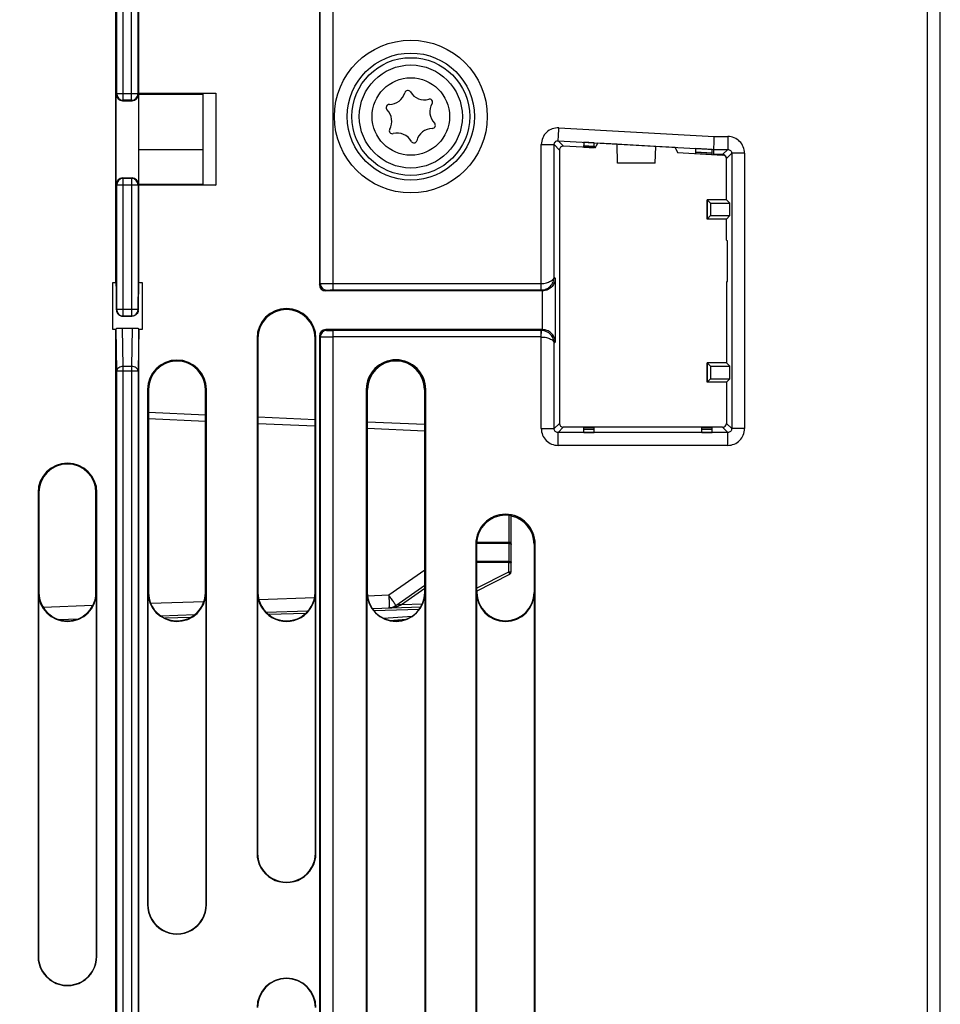
# Model space of a CAD drawing. Units: millimetres. Extents: x 0 to 3073, y 0 to 562.
# Drawn here: x 255 to 269, y 215 to 231 of the extents above; entities that cross this region are included whole.
import ezdxf

# ---------------------------------------------------------------- set-up
doc = ezdxf.new("R2010")
doc.units = ezdxf.units.MM
doc.header["$LTSCALE"] = 23.1
doc.layers.get('0').update_dxf_attribs({"linetype": 'CONTINUOUS'})
doc.layers.add('INTF_1', color=7, linetype='CONTINUOUS')
doc.styles.get("Standard").update_dxf_attribs({"font": 'txt', "width": 0.8})
doc.dimstyles.new('DIMSTYLE_7', dxfattribs={"dimtxt": 2.5, "dimasz": 2.5, "dimexe": 1, "dimexo": 0, "dimtad": 1, "dimdec": 0, "dimlfac": 5, "dimtxsty": 'STANDARD', "dimblk": '_FILLED', "dimblk1": '_FILLED', "dimblk2": '_FILLED', "dimcen": 0.09, "dimazin": 2, "dimtp": 0.5, "dimtm": 0.5, "dimtfac": 1, "dimtdec": 0, "dimtofl": 0, "dimtmove": 0, "dimatfit": 3, "dimldrblk": '_FILLED', "dimfxl": 1, "dimtolj": 1, "dimarcsym": 0})

# ---------------------------------------------------------------- blocks, each defined once
blk = doc.blocks.new('_FILLED')
at = {"color": 0, "linetype": 'BYBLOCK'}
blk.add_solid([(0, 0), (-1, 0.166), (-1, -0.166)], dxfattribs=at)
blk = doc.blocks.new('*D20')
at = {"color": 2, "linetype": 'CONTINUOUS'}
for p, q in [((245.46, 232.646), (245.46, 253.036)), ((298.9, 176.952), (298.9, 253.036)), ((245.46, 252.036), (272.18, 252.036)), ((298.9, 252.036), (272.18, 252.036))]:
    blk.add_line(p, q, dxfattribs=at)
at = {"color": 2, "linetype": 'CONTINUOUS', "xscale": 2.5, "yscale": 2.5, "zscale": 2.5, "rotation": 180}
blk.add_blockref('_FILLED', (245.46, 252.036), dxfattribs=at)
at = {"color": 2, "linetype": 'CONTINUOUS', "xscale": 2.5, "yscale": 2.5, "zscale": 2.5}
blk.add_blockref('_FILLED', (298.9, 252.036), dxfattribs=at)

msp = doc.modelspace()

# ---------------------------------------------------------------- linework, layer by layer
at = {"layer": 'INTF_1', "color": 9, "linetype": 'CONTINUOUS'}
for p, q in [((259.9537, 226.51), (259.9537, 235.2058)), ((259.7538, 226.6083), (259.7538, 234.9246)), ((256.8257, 229.4575), (256.8257, 234.0052)), ((256.9256, 229.5575), (256.9256, 234.0052)), ((269.1793, 104.0081), (269.1793, 233.6007)), ((269.3792, 104.0081), (269.3792, 233.6007)), ((256.5947, 229.5575), (256.5947, 232.2504)), ((256.6947, 229.4575), (256.6947, 232.2555)), ((256.5867, 229.5494), (256.5947, 229.5575)), ((256.9256, 229.5575), (256.5947, 229.5575)), ((256.9256, 229.5575), (256.9337, 229.5494)), ((256.6867, 229.4494), (256.6947, 229.4575)), ((256.8257, 229.4575), (256.6947, 229.4575)), ((256.8257, 229.4575), (256.8337, 229.4494)), ((263.4603, 229.0279), (265.8711, 228.8931)), ((263.1863, 226.61), (263.1863, 228.7689)), ((263.1863, 228.7689), (263.3856, 228.7689)), ((263.3856, 226.7083), (263.3856, 228.7689)), ((263.4669, 228.683), (263.3856, 228.7689)), ((263.5302, 228.7429), (263.449, 228.8288)), ((263.449, 228.8288), (265.8655, 228.6937)), ((264.9625, 228.7396), (264.4359, 228.7691)), ((265.8711, 228.8931), (266.0811, 228.8931)), ((266.0811, 228.8931), (266.0811, 228.6937)), ((263.8475, 228.7519), (264.007, 228.743)), ((263.8475, 228.7489), (264.007, 228.7399)), ((265.5864, 228.6547), (265.8386, 228.6406)), ((265.5864, 228.6516), (265.8386, 228.6375)), ((265.8655, 228.6937), (266.0811, 228.6937)), ((265.9999, 228.6125), (266.0811, 228.6937)), ((266.1411, 228.6337), (266.0599, 228.5525)), ((266.1411, 228.6337), (266.1411, 224.3565)), ((266.3405, 228.6337), (266.1411, 228.6337)), ((266.3405, 228.6337), (266.3405, 224.3565)), ((256.5947, 228.1422), (256.5867, 228.1494)), ((256.6947, 228.2422), (256.6867, 228.2494)), ((256.6947, 226.106), (256.6947, 228.2422)), ((256.8257, 228.2422), (256.6947, 228.2422)), ((256.8337, 228.2494), (256.8257, 228.2422)), ((256.8257, 228.2422), (256.8257, 226.106)), ((256.9337, 228.1494), (256.9256, 228.1422)), ((256.5947, 226.206), (256.5947, 228.1422)), ((256.5947, 228.1422), (256.9256, 228.1422)), ((256.9256, 228.1422), (256.9256, 226.206)), ((263.4024, 226.6915), (263.3856, 226.7083)), ((263.4024, 226.6915), (263.4024, 225.699)), ((259.7404, 226.595), (259.7538, 226.6083)), ((259.8404, 226.495), (259.8538, 226.5083)), ((259.9537, 226.61), (263.1863, 226.61)), ((259.9537, 226.51), (263.1839, 226.51)), ((263.199, 226.495), (263.1839, 226.51)), ((263.2024, 225.895), (263.2024, 226.495)), ((256.5902, 226.2014), (256.5947, 226.206)), ((256.9256, 226.206), (256.5947, 226.206)), ((256.9256, 226.206), (256.9302, 226.2014)), ((256.6917, 226.103), (256.6947, 226.106)), ((256.8257, 226.106), (256.6947, 226.106)), ((256.8257, 226.106), (256.8287, 226.103)), ((256.5955, 225.2528), (256.5841, 225.9072)), ((256.6955, 225.3235), (256.6852, 225.9141)), ((256.8357, 225.9141), (256.8254, 225.3235)), ((256.9368, 225.9072), (256.9254, 225.2528)), ((259.8538, 225.8817), (259.8404, 225.895)), ((259.9537, 197.2777), (259.9537, 225.8799)), ((263.1845, 225.8799), (259.9537, 225.8799)), ((263.1996, 225.895), (263.1845, 225.8799)), ((263.1845, 225.78), (263.1845, 225.8799)), ((263.1863, 225.7799), (263.188, 225.8799)), ((258.7731, 225.7644), (258.7878, 225.7644)), ((259.6731, 225.7644), (259.6878, 225.7644)), ((259.7538, 225.7817), (259.7404, 225.795)), ((259.7538, 225.7817), (259.7538, 197.2777)), ((263.1845, 225.78), (259.9537, 225.78)), ((263.1863, 224.3565), (263.1863, 225.7799)), ((263.4024, 225.699), (263.3856, 225.6823)), ((263.3856, 224.3565), (263.3856, 225.6823)), ((256.5955, 207.3319), (256.5955, 225.2528)), ((256.5955, 225.2528), (256.9254, 225.2528)), ((256.6955, 207.232), (256.6955, 225.3235)), ((256.8254, 225.3235), (256.6955, 225.3235)), ((256.8254, 225.3235), (256.8254, 207.232)), ((256.9254, 225.2528), (256.9254, 207.3319)), ((257.0728, 224.9644), (257.0875, 224.9644)), ((257.9877, 224.9644), (257.9731, 224.9645)), ((260.4689, 224.9644), (260.4878, 224.9644)), ((261.392, 224.9644), (261.3731, 224.9644)), ((257.0875, 224.5121), (257.9731, 224.4734)), ((258.7877, 224.4378), (259.6731, 224.3992)), ((260.4825, 224.3638), (261.3783, 224.3247)), ((263.1863, 224.3565), (263.3856, 224.3565)), ((263.3856, 224.3565), (263.4669, 224.4377)), ((263.4456, 224.2965), (263.5269, 224.3778)), ((263.8475, 224.3541), (264.0069, 224.3541)), ((263.8475, 224.3511), (264.0069, 224.3511)), ((265.6786, 224.3541), (265.8386, 224.3541)), ((265.6786, 224.3511), (265.8386, 224.3511)), ((265.9999, 224.3778), (266.0811, 224.2965)), ((266.0599, 224.4377), (266.1411, 224.3565)), ((266.3405, 224.3565), (266.1411, 224.3565)), ((263.4456, 224.0972), (263.4456, 224.2965)), ((266.0811, 224.2965), (263.4456, 224.2965)), ((266.0811, 224.0972), (266.0811, 224.2965)), ((266.0811, 224.0972), (263.4456, 224.0972)), ((255.373, 223.3645), (255.3877, 223.3645)), ((256.273, 223.3645), (256.2877, 223.3645)), ((262.6811, 223.0095), (262.6811, 222.5951)), ((262.1689, 222.5645), (262.1825, 222.5645)), ((262.1829, 222.5783), (262.6811, 222.5762)), ((262.1839, 222.5973), (262.6811, 222.5951)), ((262.6811, 222.5951), (262.7204, 222.5951)), ((262.6811, 222.5762), (262.6811, 222.2967)), ((263.092, 222.5645), (263.0731, 222.5645)), ((262.1825, 222.299), (262.6811, 222.2967)), ((262.1825, 222.2814), (262.6811, 222.2791)), ((262.6811, 222.1341), (262.6811, 222.2791)), ((260.8196, 221.7732), (261.3783, 222.1654)), ((262.1825, 221.8801), (262.6811, 222.1341)), ((261.3783, 221.8762), (261.0154, 221.6215)), ((255.3782, 221.8137), (255.3877, 221.8137)), ((256.2824, 221.813), (256.2824, 221.8144)), ((257.079, 221.8144), (257.0874, 221.8144)), ((257.9814, 221.8145), (257.9732, 221.8145)), ((258.7793, 221.8144), (258.7877, 221.8144)), ((258.8022, 221.7027), (259.6653, 221.7329)), ((259.6814, 221.8144), (259.673, 221.8144)), ((260.4794, 221.8144), (260.4825, 221.8144)), ((260.4857, 221.7615), (260.8196, 221.7732)), ((261.3815, 221.8144), (261.3783, 221.8144)), ((262.1794, 221.8144), (262.1878, 221.8144)), ((263.0815, 221.8144), (263.0731, 221.8144)), ((255.451, 221.5857), (256.2247, 221.6127)), ((257.1217, 221.644), (257.9498, 221.6729)), ((261.3397, 221.6328), (261.0154, 221.6215)), ((257.7427, 221.4258), (257.3458, 221.412)), ((259.5295, 221.4882), (258.9548, 221.4681)), ((261.2917, 221.5497), (260.5885, 221.5252)), ((260.7355, 221.4113), (261.1794, 221.4422)), ((258.7792, 217.7644), (258.7729, 217.7644)), ((259.6813, 217.7644), (259.6875, 217.7644)), ((257.0789, 216.9644), (257.0726, 216.9644)), ((257.9812, 216.9644), (257.9875, 216.9644)), ((255.3781, 216.1645), (255.3729, 216.1645)), ((256.2823, 216.1645), (256.2875, 216.1645))]:
    msp.add_line(p, q, dxfattribs=at)
at = {"layer": 'INTF_1', "color": 7, "linetype": 'CONTINUOUS'}
for p, q in [((259.7404, 234.2127), (259.7404, 226.595)), ((256.9407, 226.6256), (256.9407, 234.0128)), ((256.5797, 226.6256), (256.5797, 232.1772)), ((256.5867, 228.1494), (256.5867, 229.5494)), ((256.9337, 229.5494), (256.9337, 228.1494)), ((256.9407, 229.5652), (258.1337, 229.5652)), ((256.9407, 229.5506), (257.9337, 229.5506)), ((257.9337, 229.56), (258.1337, 229.5652)), ((257.9337, 229.56), (257.9337, 228.1411)), ((258.1337, 229.5652), (258.1337, 228.1359)), ((256.6867, 229.4494), (256.8337, 229.4494)), ((263.8475, 228.8037), (263.8475, 228.7519)), ((264.0069, 228.7948), (263.8475, 228.8037)), ((264.007, 228.743), (264.0069, 228.7948)), ((264.0242, 228.7153), (264.0625, 228.7899)), ((264.3642, 228.7731), (264.0625, 228.7899)), ((264.3711, 228.4815), (264.3641, 228.7733)), ((264.4359, 228.7691), (264.3641, 228.7733)), ((264.9618, 228.7382), (264.4357, 228.769)), ((265.8633, 228.6125), (265.8711, 228.8931)), ((256.9407, 228.6912), (257.9337, 228.6907)), ((263.4669, 228.683), (263.4669, 224.4377)), ((264.0242, 228.7153), (263.5302, 228.7429)), ((263.8475, 228.7283), (263.8475, 228.7519)), ((263.8475, 228.7283), (264.007, 228.7194)), ((264.007, 228.743), (264.007, 228.7194)), ((264.9556, 228.4815), (264.9618, 228.7382)), ((264.9618, 228.7382), (264.9625, 228.7396)), ((265.2642, 228.7227), (264.9625, 228.7396)), ((265.2642, 228.7227), (265.3025, 228.6439)), ((265.3026, 228.6439), (266.0032, 228.6047)), ((265.5864, 228.6306), (265.5864, 228.7065)), ((265.8386, 228.6924), (265.5864, 228.7065)), ((265.5864, 228.6306), (265.8386, 228.6165)), ((265.8386, 228.6165), (265.8386, 228.6924)), ((265.8633, 228.6125), (265.8746, 228.6125)), ((265.9999, 228.6125), (265.8746, 228.6125)), ((264.9556, 228.4815), (264.3711, 228.4815)), ((266.0599, 227.9125), (266.0599, 228.5525)), ((256.6867, 228.2494), (256.8337, 228.2494)), ((257.9337, 228.1506), (256.9407, 228.1506)), ((258.1337, 228.1359), (256.9407, 228.1359)), ((257.9337, 228.1411), (258.1337, 228.1359)), ((265.7598, 227.6125), (265.7598, 227.9125)), ((266.0599, 227.9125), (265.7598, 227.9125)), ((265.7599, 227.9125), (265.7599, 227.6125)), ((265.7599, 227.9125), (265.8122, 227.8601)), ((265.8122, 227.8601), (265.8122, 227.6649)), ((265.8122, 227.8601), (266.1122, 227.8601)), ((266.0599, 227.9125), (266.1122, 227.8601)), ((266.1122, 227.6649), (266.1122, 227.8601)), ((266.0599, 227.6125), (265.7598, 227.6125)), ((265.7599, 227.6125), (265.8122, 227.6649)), ((265.8122, 227.6649), (266.1122, 227.6649)), ((266.0599, 227.6125), (266.1122, 227.6649)), ((266.0599, 227.2837), (266.0599, 227.6125)), ((266.0599, 227.2837), (266.0774, 227.2749)), ((266.0773, 226.6405), (266.0774, 227.2749)), ((256.5324, 225.8963), (256.5324, 226.6256)), ((256.5324, 226.6256), (256.5797, 226.6256)), ((256.5869, 226.6041), (256.5797, 226.6256)), ((256.9335, 226.6041), (256.9407, 226.6256)), ((256.9407, 226.6256), (256.988, 226.6256)), ((256.988, 226.6256), (256.988, 225.8963)), ((266.0676, 226.0605), (266.0676, 226.6405)), ((266.0676, 226.6405), (266.0773, 226.6405)), ((263.199, 226.495), (259.8404, 226.495)), ((256.5902, 226.2014), (256.5902, 226.4043)), ((256.9302, 226.2014), (256.9302, 226.4043)), ((256.6917, 226.103), (256.8287, 226.103)), ((266.0599, 226.0605), (266.0599, 225.3778)), ((266.0599, 226.0605), (266.0676, 226.0605)), ((256.5805, 225.8963), (256.5324, 225.8963)), ((256.5805, 225.8963), (256.5841, 225.9072)), ((256.5805, 197.4066), (256.5805, 225.8963)), ((256.8357, 225.9141), (256.6852, 225.9141)), ((256.9405, 225.8963), (256.9368, 225.9072)), ((256.9405, 207.2857), (256.9405, 225.8963)), ((256.988, 225.8963), (256.9405, 225.8963)), ((263.1996, 225.895), (259.8404, 225.895)), ((258.7731, 225.7644), (258.7729, 217.7644)), ((258.7878, 225.7644), (258.7877, 221.8144)), ((259.673, 221.8144), (259.6731, 225.7644)), ((259.6875, 217.7644), (259.6878, 225.7644)), ((259.7404, 225.795), (259.7404, 197.1437)), ((265.7598, 225.0778), (265.7598, 225.3778)), ((266.0599, 225.3778), (265.7598, 225.3778)), ((265.7599, 225.3778), (265.7599, 225.0778)), ((265.7599, 225.3778), (265.8122, 225.3254)), ((265.8122, 225.3254), (265.8122, 225.1301)), ((265.8122, 225.3254), (266.1122, 225.3254)), ((266.0599, 225.3778), (266.1122, 225.3254)), ((266.1122, 225.1301), (266.1122, 225.3254)), ((265.7599, 225.0778), (265.8122, 225.1301)), ((265.8122, 225.1301), (266.1122, 225.1301)), ((266.0599, 225.0778), (266.1122, 225.1301)), ((257.0728, 224.9644), (257.0726, 216.9644)), ((257.0875, 224.9644), (257.0874, 221.8144)), ((257.0877, 224.612), (257.0877, 224.9644)), ((257.9732, 221.8145), (257.9731, 224.9645)), ((257.9731, 224.9644), (257.9731, 224.5734)), ((257.9812, 216.9644), (257.9815, 224.9644)), ((257.9875, 216.9644), (257.9877, 224.9644)), ((260.4689, 224.9644), (260.4689, 213.9644)), ((260.4825, 224.9644), (260.4825, 221.8144)), ((260.4878, 224.4636), (260.4878, 224.9644)), ((261.3731, 224.9644), (261.3731, 224.4249)), ((261.3783, 221.8144), (261.3783, 224.9644)), ((261.392, 213.9644), (261.392, 224.9644)), ((266.0599, 225.0778), (265.7598, 225.0778)), ((266.0599, 225.0778), (266.0599, 224.4377)), ((257.0875, 224.612), (257.9731, 224.5734)), ((258.7877, 224.5378), (259.6731, 224.4991)), ((260.4825, 224.4638), (261.3783, 224.4247)), ((265.9999, 224.3778), (263.5269, 224.3778)), ((263.8475, 224.2993), (263.8475, 224.3752)), ((264.0069, 224.3752), (263.8475, 224.3752)), ((264.0069, 224.2993), (264.0069, 224.3752)), ((265.6786, 224.2993), (265.6786, 224.3752)), ((265.8386, 224.3752), (265.6786, 224.3752)), ((265.8386, 224.2993), (265.8386, 224.3752)), ((263.8475, 224.2993), (264.0069, 224.2993)), ((265.6786, 224.2993), (265.8386, 224.2993)), ((255.373, 223.3645), (255.3729, 216.1645)), ((255.3877, 223.3645), (255.3877, 221.8137)), ((256.273, 221.8144), (256.273, 223.3645)), ((256.2875, 216.1645), (256.2877, 223.3645)), ((262.7204, 222.1328), (262.7204, 223.0031)), ((262.1689, 222.5645), (262.1689, 208.9645)), ((262.1825, 222.5645), (262.1825, 221.8144)), ((263.0731, 222.5645), (263.0731, 221.8144)), ((263.0783, 221.8144), (263.0783, 222.5645)), ((263.092, 208.9645), (263.092, 222.5645)), ((262.1825, 221.8342), (262.6985, 222.0971)), ((260.9275, 221.6095), (261.3783, 221.926)), ((255.3782, 221.8137), (255.3781, 216.1645)), ((256.2824, 221.8144), (256.273, 221.8144)), ((256.2823, 216.1645), (256.2824, 221.813)), ((257.079, 221.8144), (257.0789, 216.9644)), ((258.7793, 221.8144), (258.7792, 217.7644)), ((259.6813, 217.7644), (259.6814, 221.8144)), ((260.4794, 221.8144), (260.4794, 213.9644)), ((261.3815, 213.9644), (261.3815, 221.8144)), ((262.1794, 221.8144), (262.1794, 208.9645)), ((262.1878, 221.8144), (262.1878, 221.8369)), ((263.0815, 208.9645), (263.0815, 221.8144)), ((260.5591, 221.5642), (261.3185, 221.5907)), ((257.2794, 221.4497), (257.8062, 221.4681)), ((258.9122, 221.5067), (259.569, 221.5296)), ((255.6894, 221.3941), (256, 221.405)), ((260.8306, 221.3778), (261.0895, 221.3958))]:
    msp.add_line(p, q, dxfattribs=at)
at = {"layer": 'INTF_1', "color": 9, "linetype": 'CONTINUOUS'}
for centre, radius in [((261.1604, 229.2037), 1.1865), ((261.1604, 229.2037), 0.9866), ((261.1604, 229.2044), 0.6019)]:
    msp.add_circle(centre, radius, dxfattribs=at)
at = {"layer": 'INTF_1', "color": 7, "linetype": 'CONTINUOUS'}
for centre, radius in [((261.1604, 229.2037), 0.9141), ((261.1604, 229.2044), 0.8)]:
    msp.add_circle(centre, radius, dxfattribs=at)
at = {"layer": 'INTF_1', "color": 9, "linetype": 'CONTINUOUS'}
for centre, radius, start, end in [((256.6948, 229.5575), 0.1, 180.02097, 269.97903), ((256.8256, 229.5575), 0.1, 270.02096, 359.97904), ((263.4456, 228.769), 0.2593, 86.75417, 180.00407), ((266.0811, 228.6338), 0.2593, 359.99649, 90.00351), ((256.6948, 228.1422), 0.1, 90.01967, 179.98223), ((256.8256, 228.1422), 0.1, 0.01778, 89.98032), ((259.8538, 226.6083), 0.1, 180.02096, 269.97904), ((256.6948, 226.2061), 0.1, 180.02097, 269.97903), ((256.8256, 226.2061), 0.1, 270.02096, 359.97904), ((259.8538, 225.7816), 0.1, 90.02094, 179.97904), ((263.1845, 225.6804), 0.1995, 89.00898, 89.99095), ((263.1845, 225.6804), 0.0995, 89.01826, 89.9997), ((263.4456, 224.3565), 0.2593, 179.9965, 270.0035), ((266.0811, 224.3565), 0.2593, 269.99649, 0.00351), ((260.567, 222.5856), 2.1141, 359.74368, 0.25632), ((260.7, 222.2879), 1.9811, 359.7459, 0.2541)]:
    msp.add_arc(centre, radius, start, end, dxfattribs=at)
at = {"layer": 'INTF_1', "color": 7, "linetype": 'CONTINUOUS'}
for centre, radius, start, end in [((260.8252, 229.6404), 0.25, 270.4655, 344.62531), ((261.1131, 229.5613), 0.0486, 30.47813, 164.62531), ((261.3704, 229.7127), 0.25, 210.47813, 286.14197), ((260.8276, 229.3419), 0.0486, 90.4655, 224.63794), ((261.4526, 229.429), 0.0454, 328.96147, 106.14197), ((261.7056, 229.2767), 0.25, 148.96147, 224.64933), ((260.6152, 229.1321), 0.25, 330.47813, 44.63794), ((261.4933, 229.0669), 0.0485, 270.45411, 44.64933), ((260.875, 228.985), 0.0486, 150.47813, 284.62531), ((260.9504, 228.6961), 0.25, 28.96147, 104.62531), ((261.4956, 228.7683), 0.25, 90.45411, 166.14197), ((261.2088, 228.8391), 0.0454, 208.96147, 346.14197), ((263.5268, 228.683), 0.06, 86.79599, 180.00492), ((265.9999, 228.5525), 0.06, 359.9961, 90.00347), ((259.2304, 225.7644), 0.4573, 359.99844, 179.99844), ((259.2304, 225.7644), 0.4427, 359.99844, 179.99844), ((257.5303, 224.9644), 0.4575, 359.99844, 179.99844), ((257.5303, 224.9644), 0.4428, 0.00282, 179.99844), ((257.5304, 224.9644), 0.4427, 6.79212, 179.99844), ((260.9304, 224.9644), 0.4615, 0, 180), ((260.9304, 224.9644), 0.4479, 0, 180), ((260.9304, 224.9644), 0.4427, 0, 180), ((255.8304, 223.3645), 0.4573, 359.99844, 179.99844), ((255.8304, 223.3645), 0.4427, 359.99844, 179.99844), ((262.6304, 222.5645), 0.4615, 0, 180), ((262.6304, 222.5645), 0.4479, 0, 180), ((262.6304, 222.5645), 0.4427, 0, 78.2747), ((262.6804, 222.1328), 0.04, 297, 360), ((255.8303, 221.8137), 0.4521, 179.99844, 359.9066), ((255.8303, 221.8137), 0.4427, 179.99844, 0.09125), ((257.5303, 221.8144), 0.4513, 179.99844, 358.12706), ((257.5303, 221.8144), 0.4429, 179.99844, 0.00282), ((259.2303, 221.8144), 0.451, 179.99844, 0.00055), ((259.2303, 221.8144), 0.4427, 179.99844, 359.99844), ((260.9304, 221.8144), 0.451, 180.00152, 360), ((260.9304, 221.8144), 0.4479, 180, 360), ((262.6304, 221.8144), 0.451, 180.00152, 360), ((262.6304, 221.8144), 0.4479, 180, 360), ((262.6304, 221.8144), 0.4427, 180, 360), ((260.8126, 221.7732), 0.2, 272, 305.06862), ((260.9304, 221.8144), 0.4427, 259.58004, 288.44086), ((259.2302, 217.7644), 0.4573, 179.99844, 359.99844), ((259.2302, 217.7644), 0.451, 179.99844, 359.99844), ((257.5301, 216.9644), 0.4575, 179.99844, 359.99844), ((257.5301, 216.9644), 0.4512, 179.99844, 359.99844), ((255.8302, 216.1645), 0.4573, 179.99844, 359.99844), ((255.8302, 216.1645), 0.4521, 179.99844, 359.99844), ((259.2301, 215.3644), 0.4573, 359.99844, 179.99844), ((259.2301, 215.3644), 0.451, 359.99844, 179.99844)]:
    msp.add_arc(centre, radius, start, end, dxfattribs=at)
for centre, major_axis, ratio, start_param, end_param in [((256.6867, 229.5494), (0.0707, 0.0707), 0.9996955, -3.9268385, -2.3563468), ((256.8337, 229.5494), (0.0707, -0.0707), 0.9996955, -0.7852459, 0.7852459), ((263.5269, 228.683), (-0.0412, 0.0436), 0.9996775, -0.8131624, 0.8131624), ((265.9999, 228.5448), (0.0436, 0.0412), 0.9997116, -0.7573289, 0.7573289), ((256.6867, 228.1494), (0.0746, -0.0666), 0.9997264, 2.2996076, 3.8701321), ((256.8337, 228.1494), (0.0746, 0.0666), 0.9997264, -0.7285394, 0.841985), ((256.5867, 226.4043), (0, 0.2), 0.0174551, -1.5707963, -0.0523599), ((256.9337, 226.4043), (0, 0.2), 0.0174551, 0.0523599, 1.5707963), ((259.8405, 226.595), (0.0707, 0.0707), 0.9996955, -3.9268385, -2.3563468), ((263.1989, 226.695), (0.1415, -0.1415), 0.9996955, -0.7852459, -0.7680972), ((256.6902, 226.2015), (0.0707, 0.0707), 0.9996955, -3.9268385, -3.8220833), ((256.8302, 226.2015), (-0.0707, 0.0707), 0.9996955, -2.461102, -2.3563468), ((256.6841, 225.9071), (0.1, 0.0001), 0.0704109, 1.5596289, 3.1180842), ((256.8369, 225.9071), (0.1, -0.0001), 0.0704109, 0.0235084, 1.5819637), ((259.8405, 225.795), (-0.0707, 0.0707), 0.9996955, -0.7852461, 0.7852461), ((263.1995, 225.6955), (0.141, 0.141), 0.9996955, 0.7710543, 0.7852457), ((263.5269, 224.4378), (0.0424, 0.0424), 0.9996955, -3.9268385, -2.3563468), ((263.5269, 224.4378), (-0.0424, -0.0424), 0.9996955, -0.7852459, 0.7852459), ((265.9999, 224.4378), (0.0424, -0.0424), 0.9996955, -0.7852459, 0.7852459), ((265.9999, 224.4378), (-0.0424, 0.0424), 0.9996955, 2.3563468, 3.9268385)]:
    msp.add_ellipse(centre, major_axis=major_axis, ratio=ratio, start_param=start_param, end_param=end_param, dxfattribs=at)
at = {"layer": 'INTF_1', "color": 9, "linetype": 'CONTINUOUS'}
for points, knots in [([(263.449, 228.8288), (263.4493, 228.8342), (263.453, 228.9006), (263.4566, 228.9669), (263.4603, 229.0279)], [0, 0, 0, 0, 0.081069, 1, 1, 1, 1]), ([(263.3856, 228.7689), (263.3856, 228.777), (263.3889, 228.7934), (263.4032, 228.8138), (263.4244, 228.8269), (263.4409, 228.8293), (263.449, 228.8288)], [0, 0, 0, 0, 0.2498814, 0.5000002, 0.7501189, 1, 1, 1, 1]), ([(266.0811, 228.6937), (266.0889, 228.6937), (266.1047, 228.6906), (266.1247, 228.6773), (266.138, 228.6573), (266.1411, 228.6416), (266.1411, 228.6337)], [0, 0, 0, 0, 0.2498938, 0.4999998, 0.7501058, 1, 1, 1, 1]), ([(263.1839, 226.51), (263.211, 226.51), (263.2648, 226.521), (263.3313, 226.5662), (263.375, 226.6317), (263.3855, 226.6829), (263.3856, 226.7083)], [0, 0, 0, 0, 0.2605238, 0.51145, 0.7556816, 1, 1, 1, 1]), ([(263.1863, 226.61), (263.2127, 226.6102), (263.2619, 226.6187), (263.3171, 226.6401), (263.3514, 226.6612), (263.3695, 226.6767), (263.3814, 226.6921), (263.3854, 226.7033), (263.3856, 226.7083)], [0, 0, 0, 0, 0.3387437, 0.6316868, 0.7523776, 0.8537045, 0.9356717, 1, 1, 1, 1]), ([(259.7538, 226.6083), (259.7542, 226.6085), (259.7557, 226.6084), (259.7588, 226.6087), (259.7638, 226.6088), (259.7706, 226.609), (259.7791, 226.6091), (259.7936, 226.6093), (259.8153, 226.6095), (259.8451, 226.6097), (259.879, 226.6099), (259.9156, 226.61), (259.9409, 226.61), (259.9537, 226.61)], [0, 0, 0, 0, 0.0064555, 0.0222336, 0.0472107, 0.0811565, 0.1237529, 0.1745999, 0.2990589, 0.449859, 0.6213343, 0.8070411, 1, 1, 1, 1]), ([(259.8538, 226.5083), (259.8539, 226.5085), (259.8548, 226.5085), (259.8562, 226.5087), (259.8588, 226.5088), (259.8621, 226.509), (259.8664, 226.5091), (259.8737, 226.5093), (259.8845, 226.5095), (259.8994, 226.5098), (259.9163, 226.5099), (259.9347, 226.51), (259.9473, 226.51), (259.9537, 226.51)], [0, 0, 0, 0, 0.0066163, 0.0224531, 0.0474586, 0.0814164, 0.1240139, 0.1748539, 0.2992814, 0.4500349, 0.6214551, 0.8071024, 1, 1, 1, 1]), ([(263.1839, 226.51), (263.1841, 226.5102), (263.1841, 226.511), (263.1843, 226.5125), (263.1844, 226.515), (263.1846, 226.5184), (263.1847, 226.5227), (263.1849, 226.5299), (263.1851, 226.5408), (263.1854, 226.5557), (263.1857, 226.5726), (263.1859, 226.591), (263.1861, 226.6036), (263.1863, 226.61)], [0, 0, 0, 0, 0.0066185, 0.0224675, 0.0474402, 0.0813597, 0.1239841, 0.1748511, 0.2992398, 0.4500425, 0.6214391, 0.8071006, 1, 1, 1, 1]), ([(259.8538, 225.8817), (259.8539, 225.8815), (259.8548, 225.8815), (259.8562, 225.8812), (259.8588, 225.8811), (259.8621, 225.881), (259.8664, 225.8808), (259.8737, 225.8806), (259.8845, 225.8804), (259.8994, 225.8802), (259.9163, 225.8801), (259.9347, 225.88), (259.9473, 225.8799), (259.9537, 225.8799)], [0, 0, 0, 0, 0.0066163, 0.0224531, 0.0474586, 0.0814164, 0.1240139, 0.1748539, 0.2992814, 0.450035, 0.6214552, 0.8071025, 1, 1, 1, 1]), ([(263.3856, 225.6823), (263.3854, 225.7066), (263.3756, 225.7563), (263.3337, 225.8213), (263.2684, 225.8676), (263.2149, 225.8794), (263.188, 225.8799)], [0, 0, 0, 0, 0.2374878, 0.48187, 0.736766, 1, 1, 1, 1]), ([(259.7538, 225.7817), (259.7542, 225.7815), (259.7557, 225.7815), (259.7588, 225.7812), (259.7638, 225.7812), (259.7706, 225.781), (259.7791, 225.7808), (259.7936, 225.7806), (259.8153, 225.7804), (259.8451, 225.7802), (259.879, 225.7801), (259.9156, 225.78), (259.9409, 225.78), (259.9537, 225.78)], [0, 0, 0, 0, 0.0064555, 0.0222336, 0.0472107, 0.0811565, 0.1237529, 0.1745999, 0.2990589, 0.449859, 0.6213344, 0.8070412, 1, 1, 1, 1]), ([(263.1863, 225.7799), (263.2128, 225.7797), (263.2621, 225.7746), (263.3185, 225.7564), (263.3529, 225.7356), (263.3708, 225.7192), (263.3823, 225.7013), (263.3854, 225.6884), (263.3856, 225.6823)], [0, 0, 0, 0, 0.3337437, 0.6193507, 0.7367089, 0.836952, 0.9228946, 1, 1, 1, 1]), ([(256.6955, 225.3235), (256.6827, 225.3234), (256.6578, 225.3198), (256.6253, 225.305), (256.6054, 225.2852), (256.5971, 225.2668), (256.5956, 225.2574), (256.5955, 225.2528)], [0, 0, 0, 0, 0.2866224, 0.5536151, 0.7890516, 0.8965819, 1, 1, 1, 1]), ([(256.9254, 225.2528), (256.9253, 225.2574), (256.9238, 225.2668), (256.9156, 225.2852), (256.8956, 225.305), (256.8631, 225.3198), (256.8382, 225.3234), (256.8254, 225.3235)], [0, 0, 0, 0, 0.1034184, 0.2109487, 0.4463851, 0.7133777, 1, 1, 1, 1]), ([(263.4456, 224.2965), (263.4378, 224.2965), (263.422, 224.2996), (263.4021, 224.313), (263.3887, 224.3329), (263.3856, 224.3487), (263.3856, 224.3565)], [0, 0, 0, 0, 0.2498936, 0.4999996, 0.7501056, 1, 1, 1, 1]), ([(266.1411, 224.3565), (266.1411, 224.3487), (266.138, 224.3329), (266.1247, 224.313), (266.1047, 224.2996), (266.0889, 224.2965), (266.0811, 224.2965)], [0, 0, 0, 0, 0.2498938, 0.4999998, 0.7501058, 1, 1, 1, 1]), ([(262.6811, 222.5762), (262.6861, 222.5761), (262.6957, 222.5752), (262.7067, 222.5719), (262.7137, 222.5679), (262.7183, 222.564), (262.7204, 222.5598), (262.7204, 222.5572)], [0, 0, 0, 0, 0.3239653, 0.6099401, 0.7305417, 0.8343203, 1, 1, 1, 1]), ([(262.6811, 222.2967), (262.6861, 222.2966), (262.6957, 222.2957), (262.7067, 222.2924), (262.7137, 222.2885), (262.7183, 222.2845), (262.7204, 222.2804), (262.7204, 222.2778)], [0, 0, 0, 0, 0.3239658, 0.6099403, 0.7305415, 0.8343202, 1, 1, 1, 1]), ([(262.6811, 222.2791), (262.6861, 222.2791), (262.6934, 222.2791), (262.7027, 222.2789), (262.7086, 222.2787), (262.7134, 222.2785), (262.7166, 222.2783), (262.7186, 222.2782), (262.7195, 222.2781), (262.72, 222.2779), (262.7204, 222.2778), (262.7204, 222.2778)], [0, 0, 0, 0, 0.3831742, 0.5557108, 0.7067278, 0.8305687, 0.9226152, 0.9556112, 0.9795145, 0.9941863, 1, 1, 1, 1]), ([(262.6811, 222.1341), (262.6861, 222.1341), (262.6934, 222.1341), (262.7027, 222.1339), (262.7086, 222.1337), (262.7134, 222.1335), (262.7166, 222.1333), (262.7186, 222.1332), (262.7195, 222.133), (262.72, 222.1329), (262.7204, 222.1328), (262.7204, 222.1328)], [0, 0, 0, 0, 0.3831733, 0.5557107, 0.7067273, 0.8305688, 0.9226149, 0.9556115, 0.9795139, 0.994186, 1, 1, 1, 1]), ([(262.6985, 222.0971), (262.6986, 222.0972), (262.6985, 222.0975), (262.6984, 222.098), (262.698, 222.099), (262.6972, 222.1009), (262.6958, 222.104), (262.6937, 222.1086), (262.6911, 222.1141), (262.6868, 222.1227), (262.6834, 222.1295), (262.6811, 222.1341)], [0, 0, 0, 0, 0.0056857, 0.0204456, 0.0445614, 0.077865, 0.1707113, 0.295403, 0.4470431, 0.6196561, 1, 1, 1, 1]), ([(260.9275, 221.6095), (260.9276, 221.6095), (260.9276, 221.61), (260.9272, 221.6112), (260.926, 221.6138), (260.9237, 221.6178), (260.9205, 221.6234), (260.9162, 221.6303), (260.9109, 221.6386), (260.9047, 221.6482), (260.8949, 221.6632), (260.8807, 221.6844), (260.8619, 221.7121), (260.8413, 221.7421), (260.8269, 221.7627), (260.8196, 221.7732)], [0, 0, 0, 0, 0.0018488, 0.0056996, 0.0202671, 0.0441053, 0.0770537, 0.118825, 0.1690377, 0.2272264, 0.2928485, 0.4438748, 0.6164742, 0.8041907, 1, 1, 1, 1]), ([(260.8196, 221.7732), (260.82, 221.7602), (260.8208, 221.7347), (260.8217, 221.6977), (260.8223, 221.6636), (260.8225, 221.6376), (260.8224, 221.6192), (260.8223, 221.6076), (260.8221, 221.5975), (260.8218, 221.5891), (260.8214, 221.5826), (260.8209, 221.5776), (260.8204, 221.5751), (260.82, 221.5733), (260.8196, 221.5733)], [0, 0, 0, 0, 0.1947106, 0.381913, 0.5544346, 0.7056694, 0.7714591, 0.8298362, 0.8802451, 0.9222096, 0.9553415, 0.9793543, 0.9941085, 1, 1, 1, 1]), ([(261.0154, 221.6215), (261.001, 221.6121), (260.9701, 221.5967), (260.9204, 221.5839), (260.8701, 221.5766), (260.8364, 221.5739), (260.8196, 221.5733)], [0, 0, 0, 0, 0.2527005, 0.5026365, 0.7520717, 1, 1, 1, 1]), ([(261.0154, 221.6215), (261.007, 221.6215), (260.9907, 221.6224), (260.9672, 221.6229), (260.9455, 221.6196), (260.933, 221.6133), (260.9275, 221.6095)], [0, 0, 0, 0, 0.2799852, 0.5424437, 0.778105, 1, 1, 1, 1])]:
    msp.add_open_spline(points, degree=3, knots=knots, dxfattribs=at)
at = {"layer": 'INTF_1', "color": 7, "linetype": 'CONTINUOUS'}
for points, knots in [([(263.4024, 226.6915), (263.402, 226.6694), (263.3931, 226.6233), (263.3551, 226.56), (263.2899, 226.5095), (263.2326, 226.4955), (263.2024, 226.495)], [0, 0, 0, 0, 0.2161057, 0.4466222, 0.7060722, 1, 1, 1, 1]), ([(256.5907, 226.191), (256.592, 226.1806), (256.5983, 226.1593), (256.6185, 226.1307), (256.6505, 226.1087), (256.6776, 226.103), (256.6917, 226.103)], [0, 0, 0, 0, 0.2166271, 0.4489106, 0.7091202, 1, 1, 1, 1]), ([(256.9297, 226.191), (256.9284, 226.1806), (256.9221, 226.1593), (256.9018, 226.1307), (256.8698, 226.1087), (256.8428, 226.103), (256.8287, 226.103)], [0, 0, 0, 0, 0.2166271, 0.4489106, 0.7091202, 1, 1, 1, 1]), ([(263.4024, 225.699), (263.402, 225.7212), (263.3931, 225.7671), (263.3551, 225.8304), (263.2899, 225.8807), (263.2325, 225.8945), (263.2024, 225.895)], [0, 0, 0, 0, 0.216028, 0.4464986, 0.7059731, 1, 1, 1, 1])]:
    msp.add_open_spline(points, degree=3, knots=knots, dxfattribs=at)

# ---------------------------------------------------------------- dimensions: what is measured, and where the dimension line sits
at = {"color": 2, "linetype": 'CONTINUOUS'}
dim = msp.add_linear_dim(base=(245.4604, 252.0363), p1=(298.8998, 176.9524), p2=(245.4604, 232.6455), angle=180, dimstyle='DIMSTYLE_7', dxfattribs=at)
dim.commit()
dim.dimension.update_dxf_attribs({"geometry": '*D20', "text_midpoint": (269.1801, 252.0363), "dimtype": 160})

doc.saveas('drawing.dxf')
